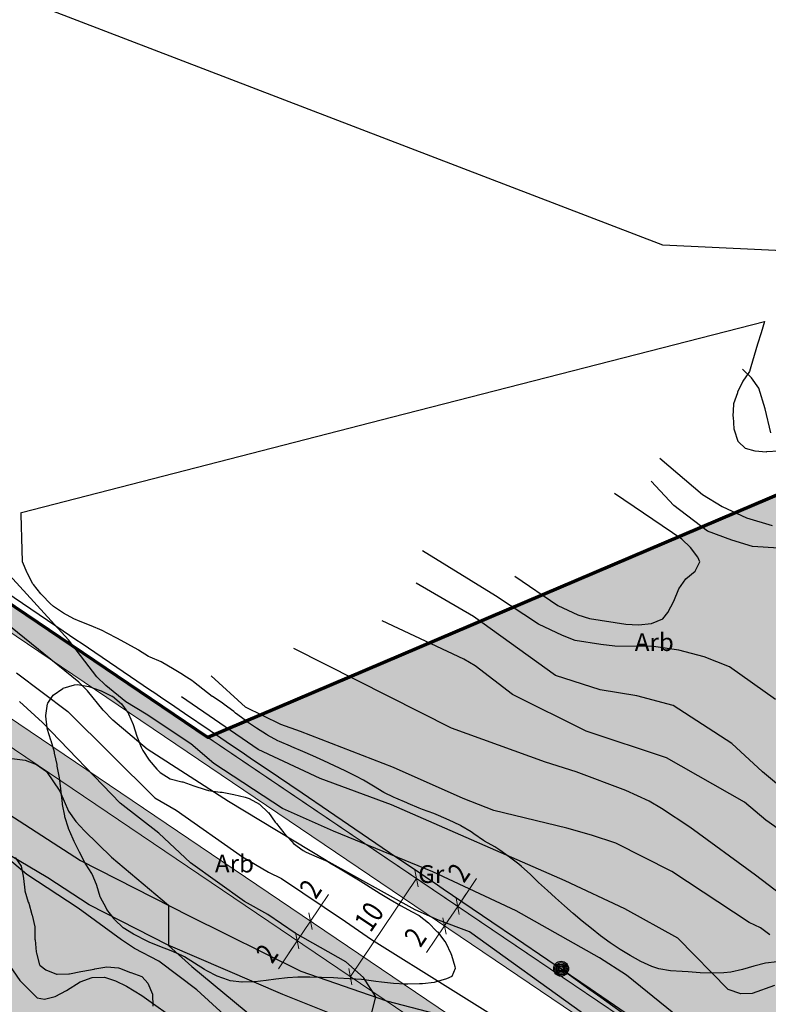
# Model space of a CAD drawing. Units: metres. Extents: x 366047 to 367128, y 4311597 to 4312553.
# Drawn here: x 366905 to 366969, y 4311884 to 4311967 of the extents above; entities that cross this region are included whole.
import ezdxf
from ezdxf.enums import TextEntityAlignment as Align

# ---------------------------------------------------------------- set-up
doc = ezdxf.new("R2010")
doc.units = ezdxf.units.M
doc.header["$MEASUREMENT"] = 0
doc.linetypes.add('DGN Style 3', pattern=[28.435482, 20.311058, -8.124423])
doc.layers.get('Defpoints').update_dxf_attribs({"lineweight": 0})
for name, color, linetype, lineweight in [('CARTOSITIBSA', 7, 'Continuous', 0), ('CASCO', 7, 'Continuous', 0), ('EU-4  extensiva uniifamiliar 4', 51, 'Continuous', 0), ('LIMITE TRAMAS', 7, 'Continuous', 0), ('MARCO', 7, 'Continuous', 0), ('V viari', 254, 'Continuous', 0)]:
    doc.layers.add(name, color=color, linetype=linetype, lineweight=lineweight)
doc.layers.add('COTAS-CALLEJERO', color=7, linetype='Continuous', lineweight=0, plot=False)
doc.styles.add('NNSS_COTA', font='romans.shx', dxfattribs={"width": 0.8})
doc.styles.add('Style-CHAR_FAST_FONT', font='CHAR_FAST_FONT.shx')
doc.dimstyles.new('NNSS_COTA', dxfattribs={"dimtxt": 1.8, "dimasz": 1, "dimexe": 1.25, "dimexo": 0.625, "dimtad": 1, "dimtxsty": 'NNSS_COTA', "dimblk": 'OBLIQUE', "dimcen": 1.8, "dimse1": 1, "dimse2": 1, "dimaunit": 2, "dimadec": 4, "dimazin": 0, "dimtfac": 1, "dimtmove": 0, "dimatfit": 3, "dimfxl": 1, "dimarcsym": 0})

# ---------------------------------------------------------------- blocks, each defined once
blk = doc.blocks.new('_Oblique')
at = {"color": 0, "linetype": 'ByBlock', "lineweight": -2}
blk.add_line((-0.5, -0.5), (0.5, 0.5), dxfattribs=at)
blk = doc.blocks.new('*D20')
at = {"layer": 'COTAS-CALLEJERO', "color": 7, "lineweight": 0, "transparency": 16777216}
blk.add_line((366939.02, 4311894.723), (366933.422, 4311886.437), dxfattribs=at)
at = {"layer": 'Defpoints', "transparency": 16777216}
for p in [(366939.02, 4311894.723), (366936.221, 4311890.58), (366933.422, 4311886.437), (366933.422, 4311886.437)]:
    blk.add_point(p, dxfattribs=at)
at = {"layer": 'COTAS-CALLEJERO', "color": 7, "lineweight": 0, "transparency": 16777216}
for p, rotation in [((366939.02, 4311894.723), 55.9582173886898), ((366933.422, 4311886.437), 235.9582173886898)]:
    blk.add_blockref('_Oblique', p, dxfattribs=dict(at, rotation=rotation))
at = {"layer": 'COTAS-CALLEJERO', "color": 7, "linetype": 'Continuous', "lineweight": 0, "transparency": 16777216, "style": 'NNSS_COTA', "width": 0.8}
blk.add_text('10', height=1.8, rotation=55.95822, dxfattribs=at).set_placement((366934.393, 4311890.598), align=Align.MIDDLE_LEFT)
blk = doc.blocks.new('*D64')
at = {"layer": 'COTAS-CALLEJERO', "color": 7, "lineweight": 0, "transparency": 16777216}
for p, q in [((366944.097, 4311894.738), (366942.499, 4311892.373)), ((366942.499, 4311892.373), (366941.379, 4311890.716)), ((366940.679, 4311889.68), (366941.379, 4311890.716))]:
    blk.add_line(p, q, dxfattribs=at)
at = {"layer": 'Defpoints', "transparency": 16777216}
for p in [(366943.823, 4311894.332), (366942.499, 4311892.373), (366941.379, 4311890.716), (366941.379, 4311890.716)]:
    blk.add_point(p, dxfattribs=at)
at = {"layer": 'COTAS-CALLEJERO', "color": 7, "lineweight": 0, "transparency": 16777216}
for p, rotation in [((366942.499, 4311892.373), 235.9582173906134), ((366941.379, 4311890.716), 55.9582173953518)]:
    blk.add_blockref('_Oblique', p, dxfattribs=dict(at, rotation=rotation))
at = {"layer": 'COTAS-CALLEJERO', "color": 7, "linetype": 'Continuous', "lineweight": 0, "transparency": 16777216, "style": 'NNSS_COTA', "width": 0.8}
blk.add_text('2', height=1.8, rotation=55.95822, dxfattribs=at).set_placement((366942.285, 4311894.78), align=Align.MIDDLE_LEFT)
blk = doc.blocks.new('*D78')
at = {"layer": 'COTAS-CALLEJERO', "color": 7, "lineweight": 0, "transparency": 16777216}
for p, q in [((366930.754, 4311892.162), (366930.054, 4311891.126)), ((366928.934, 4311889.469), (366930.054, 4311891.126)), ((366927.337, 4311887.103), (366928.934, 4311889.469))]:
    blk.add_line(p, q, dxfattribs=at)
at = {"layer": 'Defpoints', "transparency": 16777216}
for p in [(366930.054, 4311891.126), (366930.054, 4311891.126), (366928.934, 4311889.469), (366927.611, 4311887.509)]:
    blk.add_point(p, dxfattribs=at)
at = {"layer": 'COTAS-CALLEJERO', "color": 7, "lineweight": 0, "transparency": 16777216}
for p, rotation in [((366930.054, 4311891.126), 235.9582174007851), ((366928.934, 4311889.469), 55.95821739616557)]:
    blk.add_blockref('_Oblique', p, dxfattribs=dict(at, rotation=rotation))
at = {"layer": 'COTAS-CALLEJERO', "color": 7, "linetype": 'Continuous', "lineweight": 0, "transparency": 16777216, "style": 'NNSS_COTA', "width": 0.8}
blk.add_text('2', height=1.8, rotation=55.95822, dxfattribs=at).set_placement((366926.073, 4311887.957), align=Align.MIDDLE_LEFT)
blk = doc.blocks.new('*D234')
at = {"layer": 'COTAS-CALLEJERO', "color": 7, "lineweight": 0, "transparency": 16777216}
blk.add_line((366939.02, 4311894.723), (366933.422, 4311886.437), dxfattribs=at)
at = {"layer": 'Defpoints', "transparency": 16777216}
for p in [(366939.02, 4311894.723), (366936.221, 4311890.58), (366933.422, 4311886.437), (366933.422, 4311886.437)]:
    blk.add_point(p, dxfattribs=at)
at = {"layer": 'COTAS-CALLEJERO', "color": 7, "lineweight": 0, "transparency": 16777216}
for p, rotation in [((366939.02, 4311894.723), 55.95821738914256), ((366933.422, 4311886.437), 235.9582173891426)]:
    blk.add_blockref('_Oblique', p, dxfattribs=dict(at, rotation=rotation))
at = {"layer": 'COTAS-CALLEJERO', "color": 7, "linetype": 'Continuous', "lineweight": 0, "transparency": 16777216, "style": 'NNSS_COTA', "width": 0.8}
blk.add_text('10', height=1.8, rotation=55.95822, dxfattribs=at).set_placement((366934.393, 4311890.599), align=Align.MIDDLE_LEFT)
blk = doc.blocks.new('*D235')
at = {"layer": 'COTAS-CALLEJERO', "color": 7, "lineweight": 0, "transparency": 16777216}
for p, q in [((366943.198, 4311893.409), (366942.498, 4311892.373)), ((366942.498, 4311892.373), (366941.379, 4311890.716)), ((366939.869, 4311888.481), (366941.379, 4311890.716))]:
    blk.add_line(p, q, dxfattribs=at)
at = {"layer": 'Defpoints', "transparency": 16777216}
for p in [(366942.499, 4311892.373), (366941.379, 4311890.716), (366941.379, 4311890.716), (366940.143, 4311888.886)]:
    blk.add_point(p, dxfattribs=at)
at = {"layer": 'COTAS-CALLEJERO', "color": 7, "lineweight": 0, "transparency": 16777216}
for p, rotation in [((366942.498, 4311892.373), 235.9582173953518), ((366941.379, 4311890.716), 55.95821738667643)]:
    blk.add_blockref('_Oblique', p, dxfattribs=dict(at, rotation=rotation))
at = {"layer": 'COTAS-CALLEJERO', "color": 7, "linetype": 'Continuous', "lineweight": 0, "transparency": 16777216, "style": 'NNSS_COTA', "width": 0.8}
blk.add_text('2', height=1.8, rotation=55.95822, dxfattribs=at).set_placement((366938.605, 4311889.334), align=Align.MIDDLE_LEFT)
blk = doc.blocks.new('*D236')
at = {"layer": 'COTAS-CALLEJERO', "color": 7, "lineweight": 0, "transparency": 16777216}
for p, q in [((366931.564, 4311893.361), (366930.054, 4311891.126)), ((366928.934, 4311889.468), (366930.054, 4311891.126)), ((366928.235, 4311888.433), (366928.934, 4311889.468))]:
    blk.add_line(p, q, dxfattribs=at)
at = {"layer": 'Defpoints', "transparency": 16777216}
for p in [(366931.29, 4311892.955), (366930.054, 4311891.126), (366930.054, 4311891.126), (366928.934, 4311889.469)]:
    blk.add_point(p, dxfattribs=at)
at = {"layer": 'COTAS-CALLEJERO', "color": 7, "lineweight": 0, "transparency": 16777216}
for p, rotation in [((366930.054, 4311891.126), 235.9582173919515), ((366928.934, 4311889.468), 55.9582173971629)]:
    blk.add_blockref('_Oblique', p, dxfattribs=dict(at, rotation=rotation))
at = {"layer": 'COTAS-CALLEJERO', "color": 7, "linetype": 'Continuous', "lineweight": 0, "transparency": 16777216, "style": 'NNSS_COTA', "width": 0.8}
blk.add_text('2', height=1.8, rotation=55.95822, dxfattribs=at).set_placement((366929.752, 4311893.403), align=Align.MIDDLE_LEFT)
blk = doc.blocks.new('CARTOGRAFIA')
at = {"layer": 'CARTOSITIBSA', "color": 252, "linetype": 'Continuous', "lineweight": -3, "true_color": 0x939598, "flags": 128}
for points, elevation in [([(143.255, 284.151), (145.475, 280.981), (146.945, 279.501), (147.555, 279.401), (148.455, 279.611), (149.435, 280.121), (150.585, 280.871), (151.595, 281.231), (152.625, 281.251), (153.575, 280.931), (154.485, 280.501), (155.795, 279.691), (159.045, 277.401)], 113), ([(165.065, 275.961), (160.435, 280.171), (157.235, 282.591), (155.175, 283.681), (154.065, 284.411), (150.405, 287.091), (146.075, 289.911), (142.535, 292.891)], 114), ([(174.945, 277.161), (175.565, 279.591), (174.515, 281.231), (173.045, 282.561), (168.755, 284.961), (166.455, 286.541), (164.465, 287.631), (159.895, 290.901), (157.225, 293.411), (153.955, 295.951), (147.385, 302.761), (145.455, 304.541)], 116), ([(145.205, 306.951), (149.545, 303.681), (156.895, 296.391), (158.695, 295.371), (164.295, 291.411), (166.485, 290.131), (167.595, 289.591), (173.005, 285.961), (175.195, 284.421), (188.565, 276.101)], 117), ([(208.975, 327.231), (208.495, 329.261), (207.945, 331.011), (207.325, 331.861), (206.565, 332.601)], 123), ([(193.045, 278.211), (183.485, 285.071), (180.855, 286.071), (178.905, 286.941), (171.365, 291.121), (163.125, 296.091), (156.255, 300.521), (153.335, 302.951), (152.515, 303.801), (151.195, 305.431), (150.465, 306.181), (144.685, 310.851)], 118), ([(200.775, 278.191), (196.765, 281.431), (194.465, 282.891), (187.425, 286.861), (180.395, 290.151), (171.995, 293.591), (167.685, 295.501), (161.885, 299.311), (159.925, 300.971), (156.165, 303.461), (154.435, 304.521), (152.745, 305.881), (151.975, 306.621), (149.595, 309.751), (144.015, 315.861)], 119), ([(199.575, 325.081), (203.195, 322.021), (204.835, 321.001), (206.905, 320.061), (209.075, 319.391)], 124), ([(187.325, 315.111), (190.965, 312.651), (192.645, 311.861), (193.635, 311.541), (196.715, 311.081), (197.775, 311.021), (198.865, 311.121), (199.845, 311.521), (200.245, 312.061), (200.755, 313.021), (201.185, 314.051), (201.775, 314.891), (202.555, 315.551), (202.955, 316.321), (202.795, 316.731), (202.165, 317.551), (201.435, 318.251), (195.755, 322.101)], 126), ([(210.945, 296.381), (208.255, 298.591), (205.665, 300.991), (200.715, 304.211), (197.635, 305.011), (194.525, 305.511), (190.755, 306.721), (183.835, 311.711), (178.975, 314.521)], 124), ([(218.025, 287.831), (208.535, 294.511), (206.725, 296.021), (200.145, 299.771), (193.365, 302.041), (187.125, 305.121), (183.975, 307.551), (183.015, 308.101), (176.105, 311.351)], 123), ([(209.795, 288.231), (207.675, 289.881), (202.105, 293.921), (199.725, 295.501), (198.685, 296.121), (196.705, 297.021), (192.505, 298.591), (189.925, 299.401), (181.955, 302.291), (168.645, 309.001)], 122), ([(208.885, 284.841), (208.075, 285.431), (207.125, 285.861), (200.605, 290.181), (195.855, 292.571), (193.805, 293.251), (191.715, 293.841), (185.555, 295.341), (182.955, 296.341), (177.075, 298.971), (169.215, 302.011), (167.545, 302.581), (164.565, 304.071), (161.665, 306.691)], 121)]:
    blk.add_lwpolyline(points, dxfattribs=dict(at, elevation=elevation))
at = {"layer": 'CARTOSITIBSA', "color": 252, "linetype": 'Continuous', "lineweight": 30, "true_color": 0x939598, "flags": 128}
for points, elevation in [([(143.885, 299.831), (145.935, 299.581), (146.885, 299.221), (147.735, 298.631), (148.865, 296.961), (149.585, 295.271), (150.205, 294.411), (150.945, 293.601), (153.225, 291.381), (158.035, 287.321), (158.045, 283.931), (160.005, 282.151), (165.435, 277.691)], 115), ([(212.627, 317.076), (212.465, 317.141), (211.405, 317.381), (207.425, 317.631), (205.675, 318.161), (203.615, 318.911), (200.775, 321.081), (198.835, 323.151)], 125), ([(209.365, 304.701), (205.455, 307.451), (203.315, 308.311), (201.185, 308.871), (199.055, 309.171), (195.765, 309.211), (194.595, 309.341), (192.435, 309.701), (191.365, 310.101), (189.335, 311.071), (185.695, 313.451), (179.525, 317.251)], 125), ([(209.285, 280.561), (207.375, 279.871), (206.425, 279.851), (205.365, 280.211), (201.105, 284.541), (196.625, 287.011), (191.585, 289.401), (176.885, 295.811), (170.865, 298.021), (165.625, 300.481), (159.135, 304.921)], 120)]:
    blk.add_lwpolyline(points, dxfattribs=dict(at, elevation=elevation))
at = {"layer": 'CARTOSITIBSA', "color": 252, "linetype": 'Continuous', "lineweight": -3, "true_color": 0x939598, "extrusion": (-0.063922, -0.016423, 0.99782), "elevation": 112.082, "flags": 128}
blk.add_lwpolyline([(-274.187, 228.675), (-274.187, 261.176), (-274.187, 293.677)], dxfattribs=at)
at = {"layer": 'CARTOSITIBSA', "color": 252, "linetype": 'DGN Style 3', "lineweight": -3, "true_color": 0x939598}
for points in [[(80.165, 349.791, 103.29), (87.895, 344.171, 105.43), (97.345, 337.011, 107.34), (112.655, 325.931, 110.53), (117.445, 321.111, 111.57), (123.265, 314.771, 112.59), (128.545, 309.221, 113.65), (135.035, 301.931, 113.88), (137.035, 299.931, 113.88), (143.375, 295.761, 114.21), (150.605, 291.111, 114.48), (159.785, 286.441, 115.02), (169.225, 281.771, 115.67), (176.485, 279.261, 116.05), (181.985, 277.831, 116.34), (188.865, 276.031, 117.05), (193.635, 274.231, 117.5), (197.245, 272.761, 117.61), (201.154, 270.483, 118.11)], [(172.205, 277.991, 115.78), (167.705, 279.781, 115.55), (158.025, 283.951, 115.01), (151.345, 287.361, 114.13), (147.835, 289.651, 114.19), (144.655, 291.531, 114.16), (139.215, 295.041, 113.89), (134.745, 297.831, 113.63), (125.705, 302.271, 112.86), (122.675, 303.601, 112.12), (121.705, 303.641, 112.06), (120.705, 303.391, 111.88), (119.305, 301.771, 111.65), (118.925, 300.841, 111.44), (118.705, 299.831, 111.38), (118.745, 298.791, 111.29), (119.105, 297.911, 111.35), (120.365, 296.691, 111.29), (124.195, 294.201, 111.32), (124.265, 293.691, 111.26), (123.975, 293.101, 111.17), (122.1, 290.947, 111.08)]]:
    blk.add_polyline3d(points, dxfattribs=at)
at = {"layer": 'CARTOSITIBSA', "color": 252, "linetype": 'Continuous', "lineweight": -3, "true_color": 0x939598}
for points in [[(208.425, 336.641, 131.22), (208.135, 335.681, 131.2), (207.845, 334.721, 131.19), (207.555, 333.761, 131.17), (207.265, 332.811, 131.16), (207.155, 332.421, 131.16), (206.605, 331.581, 131.16), (206.155, 330.671, 131.1), (206.135, 330.621, 131.1), (205.815, 329.671, 131.1), (205.815, 329.631, 131.1), (205.755, 328.631, 131.1), (205.765, 328.571, 131.1), (205.845, 327.571, 131.1), (205.865, 327.471, 131.1), (206.185, 326.521, 131.1), (206.225, 326.461, 131.1), (206.805, 325.941, 131.1), (207.605, 325.701, 131.1), (208.595, 325.631, 131.1), (208.625, 325.641, 131.1), (209.615, 325.721, 131.11)], [(145.095, 291.361, 122.44), (145.585, 290.621, 122.08), (145.765, 289.771, 121.57), (145.795, 289.581, 121.49), (145.895, 288.611, 121.25), (145.915, 288.551, 121.25), (146.195, 287.591, 121.14), (146.225, 287.511, 121.14), (146.495, 286.551, 121.14), (146.525, 286.481, 121.14), (146.735, 285.501, 121.14), (146.745, 285.441, 121.14), (146.755, 284.441, 121.14), (146.765, 284.401, 121.14), (146.865, 283.401, 121.14), (146.885, 283.271, 121.14), (147.145, 282.301, 121.14), (147.185, 282.241, 121.14), (147.665, 281.871, 121.14), (148.585, 281.511, 121.24), (148.625, 281.511, 121.25), (149.615, 281.531, 121.14), (149.665, 281.541, 121.14), (150.645, 281.721, 121.13), (150.795, 281.751, 121.14), (151.765, 281.941, 121.24), (151.825, 281.961, 121.25), (152.825, 282.121, 121.25), (153.825, 282.031, 121.25), (153.905, 282.011, 121.25), (154.835, 281.651, 121.25), (154.855, 281.651, 121.25), (155.785, 281.301, 121.14), (155.815, 281.291, 121.14), (156.295, 280.741, 121.14), (156.685, 279.821, 121.25), (156.695, 279.801, 121.25), (156.725, 278.801, 121.15)], [(166.335, 301.761, 125.75), (165.475, 302.281, 125.75), (164.645, 302.841, 125.75), (164.515, 302.951, 125.75), (163.715, 303.561, 125.75), (163.555, 303.691, 125.75), (162.755, 304.291, 125.84), (162.595, 304.421, 125.87), (161.755, 304.951, 125.98), (161.735, 304.971, 125.99), (160.945, 305.581, 125.99), (160.165, 306.211, 125.99), (160.095, 306.261, 125.99), (159.245, 306.791, 125.99), (159.235, 306.811, 125.99), (158.395, 307.321, 126.16), (157.555, 307.811, 126.43), (157.415, 307.901, 126.46), (156.495, 308.281, 126.57), (156.365, 308.351, 126.58), (155.515, 308.881, 126.57), (155.495, 308.901, 126.58), (154.615, 309.381, 126.64), (153.745, 309.861, 126.71), (152.855, 310.321, 126.78), (152.435, 310.541, 126.81), (151.515, 310.931, 126.87), (150.585, 311.291, 126.92), (150.055, 311.531, 126.93), (149.165, 311.991, 126.93), (148.335, 312.551, 126.93), (148.045, 312.811, 126.93), (147.355, 313.531, 126.93), (147.265, 313.641, 126.93), (146.625, 314.411, 126.93), (146.585, 314.481, 126.93), (146.115, 315.361, 126.93), (146.095, 315.411, 126.93), (145.695, 316.321, 126.93), (145.695, 316.351, 126.93), (145.665, 317.341, 126.93), (145.645, 318.341, 126.93), (145.625, 319.341, 126.93), (145.605, 320.341, 126.93), (145.605, 320.501, 126.93)], [(144.292, 313.797, 118.588), (148.52, 310.929, 119), (150.297, 309.724, 119.111), (150.651, 309.484, 119.175), (154.842, 306.642, 119.592), (156.433, 305.563, 119.623), (156.879, 305.26, 119.647), (157.575, 304.789, 119.668), (158.117, 304.421, 119.657), (159.411, 303.543, 119.651), (161.577, 302.075, 119.712), (162.926, 301.16, 119.777), (164.462, 300.118, 119.689), (165.152, 299.65, 119.621), (166.288, 298.88, 119.678), (169.338, 296.811, 119.52), (171.558, 295.306, 119.387), (173.248, 294.16, 119.256), (177.273, 291.43, 119), (178.926, 290.309, 118.837), (180.099, 289.513, 118.801), (180.498, 289.243, 118.777), (181.264, 288.724, 118.719), (185.38, 285.932, 118.481), (187.364, 284.587, 118.534), (190.116, 282.721, 118.521), (191.235, 281.961, 118.498), (193.678, 280.298, 118.446), (194.673, 279.62, 118.438), (197.281, 277.845, 118.474)], [(177.715, 287.271, 125.4), (178.595, 286.801, 125.4), (179.245, 286.451, 125.4), (180.035, 285.841, 125.4), (180.735, 285.121, 125.4), (180.795, 285.071, 125.4), (181.395, 284.271, 125.4), (181.475, 284.141, 125.4), (181.905, 283.241, 125.4), (181.965, 283.111, 125.4), (182.245, 282.151, 125.28), (182.275, 281.981, 125.28), (182.005, 281.311, 125.28), (181.535, 281.111, 125.28), (180.575, 280.821, 125.28), (180.505, 280.811, 125.28), (179.505, 280.691, 125.28), (179.275, 280.681, 125.28), (178.275, 280.651, 125.17), (178.055, 280.661, 125.16), (177.055, 280.731, 125.15), (176.055, 280.831, 125.17), (175.585, 280.891, 125.16), (174.595, 281.021, 125.05), (174.355, 281.051, 125.04), (173.355, 281.121, 125.03), (172.355, 281.171, 125.04), (171.985, 281.191, 125.04), (170.985, 281.231, 124.99), (169.985, 281.261, 124.92), (168.985, 281.251, 124.85), (168.115, 281.201, 124.81), (167.115, 281.071, 124.81), (166.315, 280.971, 124.81), (165.345, 280.851, 124.57), (165.285, 280.851, 124.57), (164.285, 280.821, 124.57), (164.245, 280.831, 124.57), (163.245, 280.941, 124.57), (163.105, 280.991, 124.57), (162.165, 281.341, 124.57), (161.275, 281.801, 124.57), (161.095, 281.901, 124.57), (160.245, 282.431, 124.57), (159.395, 282.961, 124.57), (159.185, 283.081, 124.57), (158.265, 283.471, 124.57), (157.325, 283.831, 124.57), (156.405, 284.211, 124.57), (156.135, 284.341, 124.57), (155.245, 284.791, 124.57), (155.075, 284.891, 124.57), (154.225, 285.421, 124.57), (153.485, 286.111, 124.45), (153.445, 286.171, 124.45), (152.845, 286.961, 124.56), (152.765, 287.101, 124.57), (152.285, 287.981, 124.57), (152.265, 288.041, 124.57), (151.985, 289.001, 124.57), (151.965, 289.071, 124.57), (151.585, 289.961, 124.34), (151.565, 290.011, 124.33), (151.045, 290.801, 123.99), (150.975, 290.941, 123.98), (150.515, 291.821, 123.98), (150.065, 292.721, 123.98), (149.985, 292.911, 123.98), (149.585, 293.821, 123.98), (149.585, 293.841, 123.98), (149.295, 294.801, 123.98), (149.285, 294.881, 123.98), (149.075, 295.851, 124.09), (149.075, 295.911, 124.1), (148.965, 296.901, 124.1), (148.855, 297.891, 124.1), (148.835, 298.081, 124.1), (148.645, 299.061, 124.1), (148.625, 299.211, 124.1), (148.415, 300.181, 123.98), (148.405, 300.251, 123.98), (148.125, 301.201, 124.08), (148.105, 301.281, 124.1), (147.825, 302.181, 124.42), (147.795, 302.311, 124.45), (147.685, 303.291, 124.56), (147.685, 303.351, 124.57), (147.815, 304.331, 124.68), (147.845, 304.391, 124.69), (148.305, 305.061, 124.81), (149.115, 305.631, 124.81), (149.145, 305.651, 124.81), (150.105, 305.951, 124.81), (150.365, 305.961, 124.81), (151.315, 305.791, 124.81), (152.255, 305.471, 124.81), (152.365, 305.441, 124.81), (153.265, 305.001, 124.81), (153.315, 304.981, 124.81), (154.075, 304.341, 124.81), (154.655, 303.521, 124.81)], [(154.655, 303.521, 124.81), (154.675, 303.501, 124.81), (155.065, 302.581, 124.81), (155.375, 301.621, 124.81), (155.725, 300.691, 124.81), (155.875, 300.411, 124.81), (156.405, 299.571, 124.81), (157.055, 298.811, 124.81), (157.335, 298.551, 124.81), (158.175, 298.001, 124.81), (158.195, 298.001, 124.81), (159.165, 297.761, 124.81), (159.245, 297.741, 124.81), (160.185, 297.421, 124.81), (161.135, 297.101, 124.81), (161.435, 297.031, 124.81), (162.425, 296.891, 124.81), (162.575, 296.871, 124.81), (163.555, 296.691, 124.81), (164.525, 296.451, 124.81), (164.855, 296.351, 124.81), (165.735, 295.871, 124.81), (166.465, 295.161, 124.81), (166.485, 295.151, 124.81), (167.065, 294.341, 124.91), (167.165, 294.221, 124.92), (167.795, 293.441, 124.92), (168.465, 292.701, 124.92), (168.625, 292.551, 124.92), (169.425, 291.951, 124.92), (169.675, 291.821, 124.92), (170.585, 291.411, 124.92), (171.505, 291.011, 124.92), (171.685, 290.921, 124.92), (172.545, 290.411, 124.94), (173.395, 289.901, 125.01), (174.245, 289.381, 125.1), (175.095, 288.851, 125.2), (175.945, 288.331, 125.3), (176.795, 287.811, 125.37), (177.655, 287.301, 125.39), (177.715, 287.271, 125.4)], [(209.495, 282.561, 125.52), (208.505, 282.441, 125.52), (207.535, 282.191, 125.52), (206.555, 281.901, 125.52), (205.575, 281.681, 125.52), (204.975, 281.621, 125.52), (203.975, 281.601, 125.52), (202.975, 281.631, 125.52), (201.975, 281.691, 125.52), (201.475, 281.731, 125.52), (200.475, 281.801, 125.52), (199.485, 281.951, 125.52), (198.915, 282.151, 125.52), (197.975, 282.581, 125.52), (197.075, 283.071, 125.52), (196.215, 283.591, 125.54), (195.385, 284.151, 125.55), (194.575, 284.741, 125.56), (193.795, 285.351, 125.58), (193.025, 285.981, 125.59), (192.265, 286.631, 125.61), (191.515, 287.291, 125.62), (190.765, 287.951, 125.62), (190.075, 288.571, 125.63), (189.335, 289.241, 125.63), (188.615, 289.941, 125.63), (187.875, 290.611, 125.63), (187.665, 290.791, 125.63), (186.875, 291.401, 125.63), (186.055, 291.981, 125.63), (185.645, 292.261, 125.63), (184.765, 292.741, 125.63), (184.685, 292.801, 125.63), (183.865, 293.371, 125.63), (183.625, 293.541, 125.63), (182.755, 294.031, 125.74), (182.675, 294.081, 125.75), (181.765, 294.511, 125.75), (180.855, 294.911, 125.75), (180.475, 295.071, 125.75), (179.525, 295.401, 125.75), (179.235, 295.521, 125.75), (178.315, 295.911, 125.63), (178.185, 295.971, 125.63), (177.265, 296.361, 125.63), (177.135, 296.421, 125.63), (176.245, 296.861, 125.63), (175.385, 297.381, 125.63), (174.525, 297.901, 125.63), (173.885, 298.241, 125.63), (172.975, 298.671, 125.63), (172.075, 299.101, 125.63), (171.165, 299.521, 125.63), (170.255, 299.941, 125.63), (169.395, 300.321, 125.63), (168.475, 300.711, 125.74), (168.345, 300.771, 125.75), (167.425, 301.161, 125.75), (167.295, 301.221, 125.75), (166.415, 301.701, 125.75), (166.335, 301.761, 125.75)], [(191.235, 281.961, 118.498), (193.656, 280.224, 118.43), (194.594, 279.552, 118.416), (197.316, 277.598, 118.438), (199.156, 276.278, 118.465), (200.069, 275.622, 118.481), (201.138, 274.855, 118.542), (201.612, 274.515, 118.556), (202.911, 273.583, 118.687), (203.568, 273.111, 118.419), (204.923, 272.139, 118.481), (205.24, 271.911, 118.643), (208.216, 269.776, 118.681), (210.446, 268.176, 118.67)]]:
    blk.add_polyline3d(points, dxfattribs=at)
for radius in [0.629, 0.521, 0.394, 0.273, 0.188, 0.034]:
    blk.add_circle((191.234, 281.963, 118.498), radius, dxfattribs=at)
at = {"layer": 'CARTOSITIBSA', "color": 252, "linetype": 'Continuous', "lineweight": -3, "true_color": 0x939598, "style": 'Style-CHAR_FAST_FONT'}
for s, p in [('Arb', (199.109, 309.552, 125.203)), ('Arb', (163.62, 290.847, 116.568)), ('Gr', (180.259, 289.962, 118.88))]:
    blk.add_text(s, height=1.5, dxfattribs=at).set_placement(p, align=Align.MIDDLE_CENTER)

msp = doc.modelspace()

# ---------------------------------------------------------------- hatches: boundary and pattern name
at = {"layer": 'EU-4  extensiva uniifamiliar 4', "lineweight": 70}
for points in [[(366829.042, 4312110.129), (366820.183, 4312113.021, 0.156244), (366811.031, 4312113.072), (366731.277, 4312088.014, 0.285065), (366723.019, 4312078.425), (366721.12, 4312066.316), (366718.376, 4312042.582, 0.303067), (366723.438, 4312032.7), (366730.735, 4312028.63), (366735.394, 4312025.54), (366739.034, 4312022.511), (366742.741, 4312018.712), (366746.168, 4312014.061), (366747.833, 4312011.273), (366748.924, 4312008.738), (366749.836, 4312005.657), (366750.352, 4312003.317, 0.566444), (366756.045, 4312001.411), (366762.749, 4312007.146), (366768.751, 4312012.219), (366775.987, 4312017.789), (366782.722, 4312022.573), (366788.803, 4312027.289), (366793.397, 4312030.867), (366797.958, 4312034.504), (366804.201, 4312039.152), (366810.28, 4312043.696, 0.309623), (366811.374, 4312046.905, -1.939366), (366820.569, 4312043.585), (366814.931, 4312039.681), (366807.789, 4312034.343), (366801.621, 4312029.751), (366797.111, 4312026.155), (366792.485, 4312022.552), (366786.299, 4312017.755), (366779.556, 4312012.964), (366772.519, 4312007.548), (366766.636, 4312002.575), (366751.349, 4311989.497, 0.118933), (366749.699, 4311987.217, -0.089675), (366745.293, 4311980.32), (366701.268, 4311932.811, 0.078013), (366697.462, 4311927.147), (366689.251, 4311909.52), (366682.478, 4311894.649), (366672.874, 4311870.478), (366670.203, 4311861.315), (366668.157, 4311854.109), (366667.52, 4311851.573), (366667.207, 4311849.573), (366665.805, 4311833.055), (366666.329, 4311824.128, 0.734326), (366668.18, 4311823.665), (366669.394, 4311825.647, -0.113965), (366683.897, 4311840.417), (366687.827, 4311842.922, -0.203606), (366723.305, 4311848.86, 0.052996), (366743.008, 4311846.283, 0.207669), (366749.65, 4311848.978), (366760.337, 4311859.87, 0.361015), (366761.819, 4311877.694), (366749.121, 4311895.864), (366740.981, 4311908.824, -0.18855), (366738.803, 4311920.272), (366740.104, 4311927.24, -0.051707), (366741.334, 4311931.394), (366745.657, 4311941.872, -0.022366), (366746.45, 4311943.574), (366748.69, 4311947.868, -0.414174), (366774.32, 4311955.93), (366777.792, 4311954.12, -0.129409), (366783.818, 4311948.639), (366784.732, 4311947.23, -0.256025), (366785.586, 4311935.729), (366776.602, 4311915.991, 0.451199), (366777.52, 4311913.938), (366783.112, 4311912.192), (366784.601, 4311911.238), (366792.177, 4311908.839), (366792.07, 4311908.457), (366790.572, 4311905.516), (366788.886, 4311900.163), (366770.083, 4311906.064), (366773.017, 4311912.824), (366771.812, 4311915.952), (366772.28, 4311919.366), (366771.371, 4311919.782), (366779.932, 4311938.495, 0.256539), (366779.51, 4311944.256), (366778.784, 4311945.374, 0.129409), (366775.018, 4311948.799), (366771.547, 4311950.609, 0.414175), (366754.01, 4311945.094), (366751.77, 4311940.799, 0.022366), (366751.204, 4311939.583), (366746.881, 4311929.105, 0.051706), (366746.002, 4311926.139), (366744.701, 4311919.17, 0.188551), (366746.062, 4311912.016), (366754.124, 4311899.18), (366766.737, 4311881.131, -0.361015), (366764.619, 4311855.668), (366753.933, 4311844.776, -0.207669), (366742.864, 4311840.285, -0.053001), (366721.901, 4311843.026, 0.203595), (366691.052, 4311837.862), (366687.123, 4311835.358, 0.073774), (366678.257, 4311827.662), (366719.015, 4311739.744), (366771.695, 4311628.525), (366820.961, 4311649.451, -0.134363), (366869.091, 4311655.965), (366896.522, 4311652.307), (366909.431, 4311650.653), (366933.487, 4311647.642), (366973.352, 4311643.213), (366982.783, 4311642.448), (366955.838, 4311699.424), (366840.185, 4311700.525, 0.060024), (366829.168, 4311698.731, 0.019816), (366819.754, 4311695.485), (366802.503, 4311688.386), (366803.835, 4311685.149, -0.346913), (366776.421, 4311692.904), (366779.254, 4311694.959, -0.075569), (366776.566, 4311700.168), (366747.347, 4311790.423), (366746.12, 4311794.215, -0.245851), (366749.1, 4311818.691), (366767.2, 4311820.063), (366844.006, 4311825.885, -0.00863), (366852.35, 4311826.397), (366910.365, 4311827.686, 0.194849), (366914.445, 4311829.599), (366920.483, 4311835.544), (366952.488, 4311867.052, 0.473798), (366951.85, 4311873.987), (366861.135, 4311935.272, -0.32625), (366855.136, 4311951.916), (366864.143, 4311982.682, 0.267948), (366863.197, 4311986.568, -0.671482), (366869.239, 4312000.089), (366884.222, 4312051.269, 0.297685), (366877.886, 4312072.207), (366856.459, 4312090.191), (366843.232, 4312101.293), (366837.792, 4312105.859, -0.127196), (366834.873, 4312105.147, -0.361258)], [(367027.785, 4311864.774), (367050.441, 4311902.556, 0.427572), (367048.718, 4311908.83), (367026.675, 4311920.724), (367020.625, 4311924.134), (367004.74, 4311942.091), (366921.387, 4311906.635), (367011.307, 4311845.888, 0.434879), (367017.722, 4311847.365)]]:
    msp.add_hatch(color=256, dxfattribs=at).paths.add_polyline_path(points)
at = {"layer": 'V viari'}
msp.add_hatch(color=9, dxfattribs=at).paths.add_polyline_path([(366866.062, 4311982.12, 0.267949), (366864.643, 4311987.949, -1.732061), (366874.741, 4311990.408), (366862.814, 4311949.668, 0.326249), (366865.613, 4311941.901), (367010.188, 4311844.231, 0.434879), (367019.454, 4311846.364), (367029.509, 4311863.759), (367052.718, 4311902.464, 0.427572), (367050.995, 4311908.738), (367028.029, 4311921.129, 0.414214), (367026.675, 4311920.724), (367048.718, 4311908.83, -0.427572), (367050.441, 4311902.556), (367027.785, 4311864.774), (367017.722, 4311847.365, -0.434879), (367011.307, 4311845.888), (366866.733, 4311943.558, -0.326248), (366864.733, 4311949.106), (366876.66, 4311989.846, 1.732057), (366863.197, 4311986.568, -0.267949), (366864.143, 4311982.682), (366855.136, 4311951.916, 0.32625), (366861.135, 4311935.272), (366951.85, 4311873.987, -0.473796), (366952.488, 4311867.052), (366953.942, 4311868.483, 0.473798), (366953.304, 4311875.419), (366862.255, 4311936.929, -0.32625), (366857.056, 4311951.354)])

# ---------------------------------------------------------------- linework, layer by layer
at = {"layer": 'CASCO', "lineweight": 70, "flags": 128}
msp.add_lwpolyline([(366977.942, 4311711.162, -0.246266), (366980.045, 4311762.2), (367036.403, 4311859.7), (367067.337, 4311911.288), (367060.476, 4311915.402), (367059.41, 4311913.624, -0.40098), (367053.414, 4311911.978), (367029.049, 4311925.124), (367026.675, 4311920.724), (367020.625, 4311924.134), (367004.74, 4311942.091), (366988.27, 4311935.085), (366921.387, 4311906.635), (366866.733, 4311943.558, -0.32625), (366864.733, 4311949.106), (366876.66, 4311989.846, 0.490312)], format="xyb", dxfattribs=at)
at = {"layer": 'LIMITE TRAMAS', "color": 7, "flags": 128}
for points in [[(366874.741, 4311990.408), (366862.814, 4311949.668, 0.326249), (366865.613, 4311941.901), (367010.188, 4311844.231, 0.434879), (367019.454, 4311846.364), (367029.509, 4311863.759), (367052.718, 4311902.464, 0.427572), (367050.995, 4311908.738), (367028.029, 4311921.129, 0.414214), (367026.675, 4311920.724), (367048.718, 4311908.83, -0.427572), (367050.441, 4311902.556), (367027.785, 4311864.774), (367017.722, 4311847.365, -0.434879), (367011.307, 4311845.888), (366866.733, 4311943.558, -0.326248), (366864.733, 4311949.106), (366876.66, 4311989.846, 1.732057)], [(366767.2, 4311820.063), (366844.006, 4311825.885, -0.00863), (366852.35, 4311826.397), (366910.365, 4311827.686, 0.194849), (366914.445, 4311829.599), (366952.488, 4311867.052, 0.473798), (366951.85, 4311873.987), (366861.135, 4311935.272, -0.32625), (366855.136, 4311951.916), (366864.143, 4311982.682, 0.267949)], [(366767.2, 4311820.063), (366844.006, 4311825.885, -0.00863), (366852.35, 4311826.397), (366910.365, 4311827.686, 0.194849), (366914.445, 4311829.599), (366920.483, 4311835.544), (366952.488, 4311867.052, 0.473798), (366951.85, 4311873.987), (366861.135, 4311935.272, -0.32625), (366855.136, 4311951.916), (366864.143, 4311982.682, 0.267948)], [(366864.143, 4311982.682), (366855.136, 4311951.916, 0.32625), (366861.135, 4311935.272), (366951.85, 4311873.987, -0.473796), (366952.488, 4311867.052), (366953.942, 4311868.483, 0.473798), (366953.304, 4311875.419), (366862.255, 4311936.929, -0.32625), (366857.056, 4311951.354), (366866.062, 4311982.12, 0.267949)]]:
    msp.add_lwpolyline(points, format="xyb", dxfattribs=at)
msp.add_lwpolyline([(367050.441, 4311902.556, 0.427572), (367048.718, 4311908.83), (367026.675, 4311920.724), (367020.625, 4311924.134), (367004.74, 4311942.091), (366921.387, 4311906.635), (367011.307, 4311845.888, 0.434879), (367017.722, 4311847.365), (367027.785, 4311864.774)], format="xyb", close=True, dxfattribs=at)
at = {"layer": 'MARCO', "color": 160, "lineweight": 30, "flags": 128}
msp.add_lwpolyline([(366985.899, 4311714.387), (366980.568, 4311746.856), (366991.229, 4311771.572), (367017.399, 4311819.064), (367026.996, 4311839.324), (367045.264, 4311835.057), (367045.749, 4311846.203), (367038.376, 4311851.183), (367049.141, 4311860.499), (367055.926, 4311873.826), (367071.434, 4311909.445), (367070.222, 4311912.353), (367067.533, 4311913.417), (367064.164, 4311917.199), (367060.772, 4311920.107), (367021.518, 4311943.126), (367017.156, 4311943.853), (366992.32, 4311953.061), (366980.689, 4311947.246), (366959.85, 4311948.215), (366901.696, 4311970.507)], dxfattribs=at)

# ---------------------------------------------------------------- block references
at = {"layer": 'CARTOSITIBSA', "color": 31, "lineweight": 30}
msp.add_blockref('CARTOGRAFIA', (366760.005, 4311605.139), dxfattribs=at)

# ---------------------------------------------------------------- dimensions: what is measured, and where the dimension line sits
at = {"layer": 'COTAS-CALLEJERO', "color": 7, "lineweight": 0}
for base, p1, p2, angle, picture, middle in [((366941.379, 4311890.716), (366942.499, 4311892.373), (366941.379, 4311890.716), 235.95822, '*D64', (366943.823, 4311894.332)), ((366930.054, 4311891.126), (366928.934, 4311889.469), (366930.054, 4311891.126), 55.95822, '*D236', (366931.29, 4311892.955)), ((366941.379, 4311890.716), (366942.499, 4311892.373), (366941.379, 4311890.716), 235.95822, '*D235', (366940.143, 4311888.886)), ((366930.054, 4311891.126), (366928.934, 4311889.469), (366930.054, 4311891.126), 55.95822, '*D78', (366927.611, 4311887.509))]:
    dim = msp.add_linear_dim(base=base, p1=p1, p2=p2, angle=angle, dimstyle='NNSS_COTA', dxfattribs=at)
    dim.commit()
    dim.dimension.update_dxf_attribs({"geometry": picture, "text_midpoint": middle, "dimtype": 128})
for picture in ['*D234', '*D20']:
    dim = msp.add_linear_dim(base=(366933.422, 4311886.437), p1=(366939.02, 4311894.723), p2=(366933.422, 4311886.437), angle=235.95822, dimstyle='NNSS_COTA', dxfattribs=at)
    dim.commit()
    dim.dimension.update_dxf_attribs({"geometry": picture, "text_midpoint": (366936.221, 4311890.58)})

doc.saveas('drawing.dxf')
